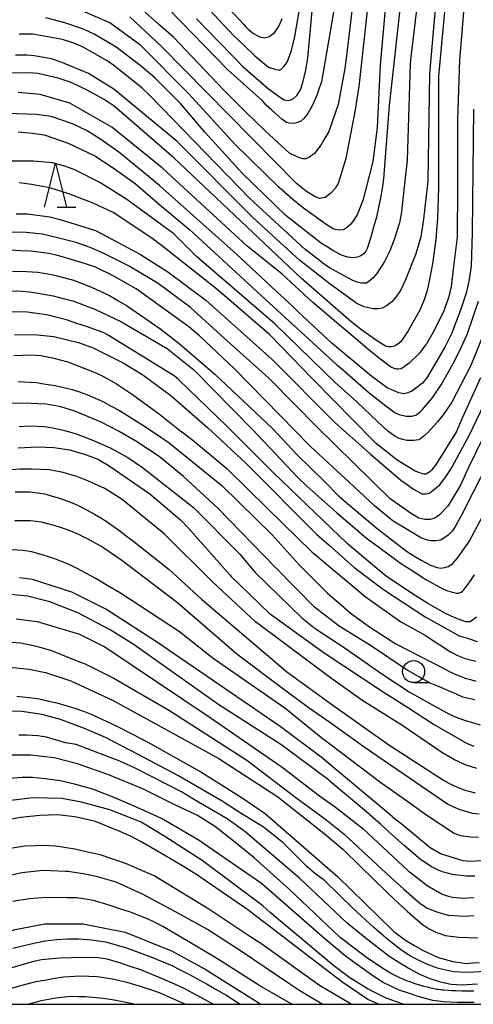
# Model space of a CAD drawing. Extents: x -16000 to -14000, y 85500 to 87000.
# Drawn here: x -15760 to -15708, y 85500 to 85612 of the extents above; entities that cross this region are included whole.
import ezdxf

# ---------------------------------------------------------------- set-up
doc = ezdxf.new("R2010")
doc.units = 0
for name, color, linetype in [('6331000', 3, 'Continuous'), ('6332000', 3, 'Continuous'), ('7101000', 2, 'Continuous'), ('7102000', 6, 'Continuous'), ('999', 7, 'Continuous')]:
    doc.layers.add(name, color=color, linetype=linetype)

# ---------------------------------------------------------------- blocks, each defined once
blk = doc.blocks.new('633100')
at = {"layer": '6331000'}
blk.add_lwpolyline([(0, -0.5), (0.67, -0.5)], dxfattribs=at)
blk.add_circle((0, 0), 0.5, dxfattribs=at)
blk = doc.blocks.new('633200')
at = {"layer": '6332000'}
for points in [[(-0.5, -1), (0, 1), (0.5, -1)], [(0.08, -1), (0.92, -1)]]:
    blk.add_lwpolyline(points, dxfattribs=at)

msp = doc.modelspace()

# ---------------------------------------------------------------- linework, layer by layer
at = {"layer": '7101000', "flags": 128}
for points in [[(-15739.51, 85611.63), (-15734.22, 85606.22), (-15731.35, 85603.72), (-15729.99, 85602.72), (-15729.58, 85602.48), (-15729.13, 85602.41), (-15728.83, 85602.48), (-15728.53, 85602.63), (-15728.15, 85602.98), (-15727.87, 85603.37), (-15727.7, 85603.73), (-15727.48, 85604.42), (-15727.13, 85605.82), (-15726.91, 85607.18), (-15725.51, 85622.44)], [(-15716.38, 85613.81), (-15717.67, 85601.81), (-15718.33, 85593.52), (-15718.49, 85592.44), (-15718.65, 85591.36), (-15719.13, 85589.16), (-15719.45, 85588.04), (-15719.77, 85586.92), (-15720.17, 85585.64), (-15720.25, 85585.48), (-15720.33, 85585.32), (-15720.57, 85585.04), (-15720.73, 85584.92), (-15720.89, 85584.8), (-15721.29, 85584.64), (-15721.53, 85584.6), (-15721.77, 85584.56), (-15722.37, 85584.64), (-15722.73, 85584.76), (-15723.09, 85584.89), (-15724.08, 85585.41), (-15724.72, 85585.81), (-15725.36, 85586.21), (-15729.35, 85589.33), (-15734.29, 85594.13), (-15738.55, 85598.78), (-15741.35, 85602.04), (-15744.25, 85604.95), (-15745.95, 85606.39), (-15748.62, 85608.45), (-15751.04, 85609.86), (-15752.34, 85610.46), (-15754.45, 85611.21), (-15756.6, 85611.75)], [(-15708.11, 85601.4), (-15708.28, 85587.39), (-15708.4, 85583.64), (-15708.67, 85581.94), (-15708.95, 85580.55), (-15709.55, 85578.75), (-15710.62, 85575.96), (-15711.35, 85574.51), (-15713.35, 85571.08), (-15713.55, 85570.77), (-15713.94, 85570.34), (-15714, 85570.29), (-15714.84, 85569.66), (-15715.13, 85569.45), (-15715.55, 85569.26), (-15716.01, 85569.16), (-15716.6, 85569.27), (-15717.9, 85569.86), (-15719.66, 85571.11), (-15724.14, 85574.86), (-15727.94, 85578.36), (-15728.66, 85579.13), (-15730.49, 85580.8), (-15734.99, 85584.97), (-15743.72, 85592.78), (-15748.31, 85596.55), (-15750.49, 85598.05), (-15751.93, 85598.96), (-15753.57, 85599.76), (-15756.01, 85600.58), (-15757.65, 85600.82), (-15761.04, 85600.92)], [(-15705.35, 85567.62), (-15708.69, 85560.81), (-15709.6, 85558.82), (-15711.04, 85556.44), (-15711.98, 85555.45), (-15712.51, 85555.07), (-15713.02, 85554.94), (-15713.65, 85554.94), (-15714.33, 85555.07), (-15715.16, 85555.55), (-15717.58, 85557.27), (-15725.84, 85565.37), (-15728.4, 85568.01), (-15731.36, 85570.99), (-15736.4, 85575.46), (-15740.21, 85578.93), (-15743.88, 85581.65), (-15744.82, 85582.24), (-15747.23, 85583.65), (-15750.19, 85585.14), (-15751.59, 85585.74), (-15753.16, 85586.29), (-15754.36, 85586.61), (-15756.97, 85587.24), (-15758.82, 85587.43), (-15760.48, 85587.47)], [(-15760.14, 85575.88), (-15757.59, 85575.85), (-15755.69, 85575.66), (-15752.91, 85574.96), (-15751.22, 85574.37), (-15747.84, 85572.67), (-15745.62, 85571.3), (-15742.43, 85568.97), (-15738.26, 85565.36), (-15737.83, 85564.92), (-15733.84, 85561.23), (-15725.88, 85553.23), (-15724.5, 85552.03), (-15721.7, 85549.53), (-15718.32, 85546.98), (-15713.61, 85543.88), (-15709.76, 85541.76), (-15708.7, 85541.44), (-15707.71, 85541.1)], [(-15759.75, 85563.06), (-15757.6, 85563.17), (-15756.64, 85563.13), (-15755.68, 85563.09), (-15753.89, 85562.81), (-15753.05, 85562.57), (-15752.21, 85562.33), (-15750.9, 85561.85), (-15750.64, 85561.72), (-15749.42, 85561.01), (-15744.8, 85557.83), (-15741.32, 85554.88), (-15740.46, 85554), (-15735.76, 85548.66), (-15735.59, 85548.48), (-15731.29, 85544.31), (-15725.07, 85539.83), (-15718.38, 85535.42), (-15715.51, 85533.58), (-15712.64, 85531.74), (-15708.93, 85529.57), (-15708.09, 85529.25)], [(-15706.35, 85516.29), (-15708.66, 85516.19), (-15709.31, 85516.24), (-15711.87, 85517.04), (-15713.04, 85517.73), (-15716.35, 85520.47), (-15717.29, 85521.21), (-15717.35, 85521.27), (-15725.41, 85528), (-15730.04, 85531.46), (-15744.07, 85541.07), (-15749.81, 85544.75), (-15753.64, 85546.68), (-15758.1, 85548.12), (-15759.58, 85548.31)], [(-15759.88, 85534.92), (-15757.49, 85534.64), (-15756.41, 85534.4), (-15755.34, 85534.16), (-15753.3, 85533.56), (-15752.34, 85533.2), (-15751.39, 85532.84), (-15748.64, 85531.56), (-15746.84, 85530.63), (-15745.05, 85529.71), (-15739.02, 85526.33), (-15734.34, 85523.4), (-15731.71, 85521.58), (-15723.54, 85514.49), (-15718.88, 85509.94), (-15717.16, 85508.26), (-15715.83, 85507.25), (-15714.88, 85506.69), (-15713.92, 85506.13), (-15712.13, 85505.32), (-15711.29, 85505.08), (-15710.45, 85504.84), (-15708.9, 85504.64), (-15708.18, 85504.68), (-15707.46, 85504.72)], [(-15716.09, 85500), (-15718.02, 85500.69), (-15720.06, 85501.71), (-15722.13, 85503), (-15723.95, 85504.35), (-15731.19, 85510.41), (-15732.01, 85511.17), (-15738.87, 85516.29), (-15743.13, 85519.03), (-15745.81, 85520.63), (-15746.18, 85520.8), (-15749.36, 85522.04), (-15752.54, 85522.92), (-15754.79, 85523.3), (-15758.03, 85523.41), (-15761.22, 85523.03), (-15764.51, 85522.26), (-15769.6, 85520.19), (-15775.1, 85517.43), (-15781.33, 85513.44), (-15784.55, 85511.14), (-15789.1, 85507.63), (-15793.64, 85503.84), (-15797.75, 85500)], [(-15776.96, 85500), (-15775.41, 85500.97), (-15768.22, 85504.97), (-15761.99, 85507.85), (-15760.07, 85508.49), (-15756.72, 85509.12), (-15752.41, 85509.12), (-15747.62, 85508.16), (-15742.36, 85506.07), (-15738.53, 85503.99), (-15732.24, 85500)]]:
    msp.add_lwpolyline(points, dxfattribs=at)
at = {"layer": '7102000', "flags": 128}
for points in [[(-15719.6, 85617.74), (-15721.12, 85603.99), (-15721.54, 85601.35), (-15722.59, 85595.81), (-15723.48, 85592.98), (-15723.64, 85592.7), (-15723.8, 85592.42), (-15724.28, 85591.9), (-15724.6, 85591.66), (-15724.92, 85591.42), (-15725.55, 85591.3), (-15725.87, 85591.42), (-15726.19, 85591.54), (-15727.07, 85592.1), (-15727.63, 85592.54), (-15728.18, 85592.98), (-15743.48, 85608.51), (-15747.09, 85611.89)], [(-15721.38, 85617.05), (-15722.51, 85607.45), (-15722.71, 85606.03), (-15723.48, 85601.96), (-15724.54, 85598.87), (-15724.98, 85598.11), (-15725.42, 85597.35), (-15726.14, 85596.39), (-15726.42, 85596.19), (-15726.7, 85595.99), (-15727.14, 85595.79), (-15727.3, 85595.79), (-15727.46, 85595.79), (-15728.05, 85595.99), (-15728.49, 85596.19), (-15728.93, 85596.39), (-15731.72, 85598.91), (-15734.07, 85601.24), (-15736.42, 85603.56), (-15742.12, 85609.56), (-15743.83, 85611.04), (-15745.68, 85612.7)], [(-15712.15, 85616.3), (-15713.13, 85605.41), (-15713.31, 85593.25), (-15713.79, 85588.96), (-15713.99, 85587.7), (-15714.11, 85586.95), (-15714.68, 85585.01), (-15715.84, 85582.06), (-15716.37, 85580.94), (-15716.91, 85580.1), (-15717.37, 85579.58), (-15718, 85579.12), (-15718.48, 85578.87), (-15718.98, 85578.79), (-15719.5, 85578.8), (-15720.52, 85579.01), (-15721.33, 85579.41), (-15724.37, 85581.6), (-15727.85, 85584.3), (-15733.11, 85589.1), (-15741.71, 85597.75), (-15748.89, 85603.68), (-15751.76, 85605.44), (-15754.86, 85606.74), (-15755.94, 85607.1), (-15757.92, 85607.44), (-15758.73, 85607.52), (-15760.04, 85607.53)], [(-15717.9, 85615.35), (-15718.71, 85606.39), (-15719.04, 85599.34), (-15719.53, 85595.5), (-15720.35, 85592.24), (-15720.65, 85591.08), (-15721.04, 85590.11), (-15721.29, 85589.53), (-15721.64, 85588.91), (-15722.06, 85588.33), (-15722.55, 85587.92), (-15722.91, 85587.75), (-15723.34, 85587.7), (-15723.76, 85587.77), (-15724.05, 85587.87), (-15724.92, 85588.44), (-15724.97, 85588.47), (-15727.39, 85590.19), (-15728.56, 85591.16), (-15730.15, 85592.52), (-15735.17, 85597.43), (-15740.43, 85603.2), (-15745.84, 85608.64), (-15749.35, 85611.21), (-15753.82, 85613.13)], [(-15711.27, 85614.12), (-15712.08, 85605.15), (-15712.11, 85592.5), (-15712.19, 85589.11), (-15712.39, 85586.65), (-15712.79, 85583.9), (-15713.16, 85581.91), (-15713.37, 85580.87), (-15713.68, 85579.93), (-15714.18, 85578.72), (-15715.54, 85576.3), (-15716.05, 85575.51), (-15716.38, 85575.07), (-15716.7, 85574.78), (-15717.08, 85574.58), (-15717.45, 85574.49), (-15717.78, 85574.48), (-15718.11, 85574.58), (-15719.13, 85575.19), (-15720.92, 85576.5), (-15722.29, 85577.6), (-15727.66, 85582.28), (-15742.11, 85595.89), (-15748.85, 85601.77), (-15749.99, 85602.52), (-15751.92, 85603.58), (-15753.74, 85604.43), (-15755.19, 85604.92), (-15757.5, 85605.44), (-15758.41, 85605.53), (-15760.85, 85605.49)], [(-15709.16, 85613.79), (-15709.71, 85607.01), (-15709.94, 85600.18), (-15709.95, 85592.55), (-15709.98, 85586.9), (-15710.4, 85583.6), (-15710.64, 85581.33), (-15710.97, 85580.04), (-15711.32, 85579.01), (-15711.36, 85578.92), (-15711.47, 85578.56), (-15712.58, 85576.33), (-15713.46, 85574.84), (-15713.53, 85574.75), (-15714.24, 85573.78), (-15715.42, 85572.63), (-15716.14, 85572.12), (-15716.34, 85572), (-15716.68, 85571.96), (-15716.89, 85571.96), (-15717.13, 85572.02), (-15717.52, 85572.21), (-15718.79, 85573.17), (-15719.96, 85574.12), (-15726.36, 85579.55), (-15729.82, 85582.73), (-15733.81, 85585.93), (-15743.37, 85594.74), (-15749.11, 85599.39), (-15753.89, 85602.11), (-15757.24, 85603.07), (-15759.75, 85603.31)], [(-15714.46, 85613.62), (-15715.23, 85607.35), (-15715.31, 85606.52), (-15715.65, 85595.64), (-15715.99, 85592.6), (-15716.28, 85589.77), (-15716.53, 85588.53), (-15717.1, 85586.63), (-15717.61, 85585.36), (-15718.23, 85584.15), (-15719.09, 85582.8), (-15719.49, 85582.32), (-15720, 85581.88), (-15720.3, 85581.71), (-15720.56, 85581.69), (-15720.81, 85581.71), (-15721.3, 85581.81), (-15721.8, 85581.99), (-15723.21, 85582.75), (-15724.45, 85583.43), (-15725.05, 85583.84), (-15726.12, 85584.68), (-15727.2, 85585.52), (-15733.53, 85591.33), (-15744.7, 85602.85), (-15745.73, 85603.82), (-15748.89, 85606.37), (-15749.65, 85606.9), (-15752.36, 85608.45), (-15753.16, 85608.79), (-15753.44, 85608.89), (-15754.73, 85609.3), (-15756.84, 85609.7), (-15758.06, 85609.91), (-15759.64, 85609.91)], [(-15739.69, 85614.46), (-15735.31, 85609.77), (-15734.11, 85608.61), (-15732.92, 85607.45), (-15731.36, 85606.17), (-15731, 85606.05), (-15730.64, 85605.93), (-15730.16, 85605.85), (-15730.05, 85605.89), (-15729.93, 85605.93), (-15729.61, 85606.25), (-15729.41, 85606.53), (-15729.21, 85606.81), (-15728.76, 85608.05), (-15728.52, 85609.01), (-15728.37, 85609.63), (-15727.6, 85614.28)], [(-15737.41, 85614.52), (-15734.17, 85610.99), (-15733.93, 85610.74), (-15733.69, 85610.5), (-15733.22, 85610.1), (-15732.98, 85609.94), (-15732.74, 85609.78), (-15732.26, 85609.58), (-15732.02, 85609.54), (-15731.78, 85609.5), (-15731.26, 85609.66), (-15730.98, 85609.86), (-15730.7, 85610.06), (-15730.22, 85610.74), (-15730.02, 85611.22), (-15729.82, 85611.7)], [(-15723.99, 85612.42), (-15725.36, 85604.5), (-15725.6, 85603.78), (-15725.84, 85603.06), (-15726.32, 85601.94), (-15726.37, 85601.86), (-15726.9, 85600.92), (-15727.34, 85600.35), (-15727.7, 85600.07), (-15727.95, 85599.94), (-15728.31, 85599.82), (-15728.69, 85599.78), (-15729.01, 85599.82), (-15729.32, 85599.92), (-15729.85, 85600.28), (-15730.99, 85601.3), (-15731.59, 85601.83), (-15731.83, 85602.11), (-15732.07, 85602.39), (-15735.97, 85605.87), (-15742.66, 85612.76)], [(-15759.72, 85598.86), (-15758.92, 85598.78), (-15758.12, 85598.7), (-15756.84, 85598.5), (-15756.78, 85598.49), (-15754.08, 85597.57), (-15751.06, 85596.12), (-15749.07, 85594.85), (-15746.49, 85593), (-15743.66, 85590.58), (-15740.26, 85587.73), (-15732.21, 85580.32), (-15723.61, 85572.45), (-15723.08, 85572.02), (-15719.94, 85569.29), (-15718.06, 85567.79), (-15717.02, 85567.02), (-15716.55, 85566.83), (-15715.75, 85566.63), (-15715.08, 85566.63), (-15714.6, 85566.8), (-15714.18, 85567.13), (-15713.91, 85567.37), (-15712.84, 85568.65), (-15712.75, 85568.8), (-15711.8, 85570.18), (-15710.28, 85572.85), (-15709.52, 85574.4), (-15708.84, 85575.87), (-15707.57, 85579.66)], [(-15706.7, 85576.68), (-15708.43, 85572.38), (-15710.58, 85568.22), (-15711.56, 85566.78), (-15712.24, 85565.94), (-15713.22, 85564.85), (-15713.75, 85564.37), (-15714.12, 85564.06), (-15714.37, 85563.95), (-15714.89, 85563.88), (-15715.32, 85563.88), (-15715.7, 85563.89), (-15716.14, 85563.98), (-15716.54, 85564.09), (-15717.03, 85564.37), (-15717.84, 85564.93), (-15718.93, 85565.95), (-15721.34, 85568.24), (-15723.79, 85570.46), (-15730.61, 85577.04), (-15739.53, 85584.72), (-15742.08, 85587.29), (-15747.41, 85591.18), (-15750.49, 85593.11), (-15753.32, 85594.53), (-15754.45, 85594.94), (-15755.84, 85595.33), (-15758, 85595.54), (-15760.76, 85595.54)], [(-15707.34, 85570.96), (-15709.41, 85566.41), (-15710.06, 85564.89), (-15712.34, 85561.19), (-15712.89, 85560.51), (-15713.07, 85560.31), (-15713.38, 85560.13), (-15713.54, 85560.08), (-15713.7, 85560.08), (-15713.89, 85560.11), (-15714.74, 85560.39), (-15716.76, 85561.63), (-15719.17, 85563.55), (-15719.42, 85563.81), (-15726.35, 85570.82), (-15731.22, 85575.83), (-15737.2, 85581.01), (-15743.32, 85585.86), (-15744.57, 85586.79), (-15748.96, 85589.69), (-15751.22, 85590.77), (-15753.98, 85591.81), (-15756.13, 85592.49), (-15758.24, 85592.87), (-15759.63, 85593.05)], [(-15759.98, 85589.55), (-15758.71, 85589.55), (-15756.15, 85589.23), (-15754.97, 85588.93), (-15750.96, 85587.67), (-15748.4, 85586.31), (-15745.88, 85584.94), (-15742.76, 85582.98), (-15738.45, 85579.78), (-15730.96, 85573.05), (-15723.84, 85565.9), (-15719.85, 85562.38), (-15716.38, 85559.4), (-15715.66, 85558.88), (-15714.94, 85558.36), (-15713.99, 85557.83), (-15713.75, 85557.83), (-15713.51, 85557.83), (-15713.15, 85557.91), (-15713.03, 85557.99), (-15712.91, 85558.07), (-15712.51, 85558.39), (-15712.23, 85558.63), (-15711.95, 85558.87), (-15711.19, 85559.87), (-15710.71, 85560.63), (-15710.51, 85560.95), (-15708.62, 85564.46), (-15705.1, 85571.75)], [(-15705.52, 85563.18), (-15709.09, 85556.18), (-15709.31, 85555.76), (-15710.11, 85554.25), (-15710.49, 85553.65), (-15711, 85553.15), (-15711.47, 85552.8), (-15711.88, 85552.6), (-15712.45, 85552.49), (-15712.91, 85552.49), (-15713.34, 85552.58), (-15714.01, 85552.81), (-15715.46, 85553.67), (-15717.22, 85554.75), (-15719.35, 85556.46), (-15722.2, 85559.16), (-15723.18, 85560.01), (-15726.59, 85563.19), (-15735.2, 85572), (-15739.18, 85575.73), (-15740.41, 85576.75), (-15746.36, 85581.05), (-15747.63, 85581.77), (-15748.91, 85582.49), (-15750.98, 85583.5), (-15751.78, 85583.78), (-15752.58, 85584.06), (-15754.33, 85584.58), (-15755.29, 85584.82), (-15756.25, 85585.06), (-15758.32, 85585.34), (-15759.44, 85585.38), (-15760.55, 85585.42)], [(-15760.39, 85583.02), (-15759.43, 85583.06), (-15757.52, 85582.94), (-15756.56, 85582.78), (-15755.6, 85582.62), (-15753.57, 85582.06), (-15752.49, 85581.65), (-15751.42, 85581.25), (-15749.38, 85580.29), (-15748.43, 85579.73), (-15747.47, 85579.17), (-15743.58, 85576.5), (-15741.49, 85574.86), (-15737.43, 85571.4), (-15730.89, 85565.24), (-15728.11, 85562.25), (-15725, 85559.23), (-15723.38, 85557.55), (-15719.06, 85553.92), (-15715.71, 85551.34), (-15714.87, 85550.82), (-15714.04, 85550.3), (-15712.99, 85549.77), (-15712.25, 85549.47), (-15711.91, 85549.43), (-15711.38, 85549.47), (-15711.01, 85549.6), (-15710.49, 85549.9), (-15709.98, 85550.5), (-15708.75, 85552.22), (-15708.61, 85552.42), (-15705.84, 85557.62)], [(-15760.55, 85580.82), (-15759.28, 85580.78), (-15758.48, 85580.7), (-15757.68, 85580.62), (-15755.77, 85580.26), (-15754.65, 85579.98), (-15753.53, 85579.69), (-15750.98, 85578.73), (-15749.55, 85578.05), (-15748.11, 85577.37), (-15742.85, 85574.29), (-15739.82, 85571.88), (-15733.21, 85565.15), (-15729.87, 85561.66), (-15728.03, 85559.68), (-15727.07, 85558.75), (-15723.66, 85555.72), (-15720.28, 85552.86), (-15716.39, 85549.98), (-15714.96, 85549.06), (-15713.52, 85548.14), (-15711.61, 85547.06), (-15711.13, 85546.9), (-15710.65, 85546.74), (-15710.05, 85546.58), (-15709.93, 85546.58), (-15709.81, 85546.58), (-15709.53, 85546.7), (-15709.37, 85546.82), (-15709.21, 85546.94), (-15708.53, 85547.86), (-15708.01, 85548.66)], [(-15707.79, 85543.87), (-15708.51, 85543.35), (-15708.75, 85543.35), (-15708.99, 85543.35), (-15709.95, 85543.67), (-15710.66, 85543.99), (-15711.38, 85544.31), (-15713.42, 85545.47), (-15714.73, 85546.31), (-15715.5, 85546.8), (-15718.01, 85548.49), (-15719.07, 85549.39), (-15722.46, 85552.22), (-15727.95, 85557.5), (-15730.81, 85560.21), (-15736.03, 85565.46), (-15741.51, 85570.76), (-15742.06, 85571.22), (-15749.6, 85575.86), (-15749.96, 85576.02), (-15750.32, 85576.18), (-15751.87, 85576.74), (-15753.07, 85577.14), (-15754.27, 85577.54), (-15756.54, 85578.11), (-15757.62, 85578.27), (-15758.69, 85578.43), (-15760.85, 85578.47)], [(-15760.21, 85573.49), (-15758.27, 85573.59), (-15757.17, 85573.52), (-15755.83, 85573.25), (-15754.09, 85572.79), (-15750.94, 85571.53), (-15750.78, 85571.46), (-15750.15, 85571.18), (-15748.59, 85570.3), (-15747.67, 85569.7), (-15746.76, 85569.1), (-15743.73, 85566.86), (-15741.62, 85565.21), (-15739.92, 85563.9), (-15736.08, 85560.7), (-15731.42, 85556.13), (-15726.46, 85551.26), (-15723.69, 85548.95), (-15720.42, 85546.2), (-15716.35, 85543.35), (-15713.6, 85541.83), (-15712.76, 85541.27), (-15711.93, 85540.71), (-15710.73, 85539.95), (-15710.37, 85539.75), (-15710.01, 85539.55), (-15709.06, 85539.19), (-15708.46, 85539.03), (-15707.86, 85538.87)], [(-15759.72, 85570.55), (-15757.69, 85570.43), (-15756.61, 85570.27), (-15755.54, 85570.1), (-15753.62, 85569.66), (-15752.78, 85569.38), (-15751.95, 85569.1), (-15750.15, 85568.3), (-15749.19, 85567.78), (-15748.24, 85567.26), (-15745.73, 85565.7), (-15744.17, 85564.66), (-15742.62, 85563.61), (-15736.6, 85558.73), (-15730.96, 85553.19), (-15727.87, 85549.8), (-15724.81, 85546.72), (-15724.72, 85546.62), (-15721.94, 85544.22), (-15719.8, 85542.68), (-15716.91, 85540.84), (-15711.43, 85538.01), (-15711.09, 85537.83), (-15710.62, 85537.59), (-15710.14, 85537.35), (-15709.06, 85536.95), (-15708.46, 85536.79), (-15707.86, 85536.62)], [(-15707.97, 85534.51), (-15709.33, 85534.8), (-15710.05, 85535.12), (-15710.77, 85535.44), (-15711.56, 85535.79), (-15711.64, 85535.82), (-15711.72, 85535.84), (-15712.56, 85536.18), (-15712.96, 85536.35), (-15715.76, 85537.94), (-15719.81, 85540.65), (-15723.37, 85542.85), (-15725.79, 85544.72), (-15726.15, 85545.01), (-15730.56, 85549.48), (-15737.09, 85556.2), (-15741, 85559.8), (-15743.76, 85562.08), (-15746.39, 85563.8), (-15748.3, 85564.91), (-15750.32, 85565.97), (-15753.33, 85567.21), (-15754.91, 85567.7), (-15756.57, 85567.98), (-15759.14, 85568.11), (-15760.94, 85568.08)], [(-15759.64, 85565.48), (-15758.45, 85565.52), (-15756.77, 85565.48), (-15756.29, 85565.4), (-15755.81, 85565.32), (-15754.62, 85565.04), (-15753.9, 85564.84), (-15753.18, 85564.64), (-15751.39, 85563.96), (-15750.31, 85563.48), (-15749.23, 85563), (-15747.32, 85561.95), (-15746.48, 85561.39), (-15745.64, 85560.83), (-15739.87, 85556.27), (-15734.61, 85550.98), (-15732.85, 85548.9), (-15727.6, 85543.78), (-15726.07, 85542.58), (-15722.79, 85540.44), (-15718.52, 85537.43), (-15715.4, 85535.41), (-15714.2, 85534.73), (-15713.01, 85534.05), (-15711.33, 85533.12), (-15710.85, 85532.88), (-15710.38, 85532.64), (-15709.06, 85532.16), (-15708.22, 85531.92), (-15707.38, 85531.68)], [(-15707.76, 85526.7), (-15708.36, 85526.9), (-15708.96, 85527.1), (-15710.27, 85527.7), (-15710.99, 85528.1), (-15711.71, 85528.51), (-15716.25, 85531.63), (-15720.78, 85534.44), (-15724.35, 85537), (-15732.83, 85543.32), (-15737.7, 85547.88), (-15743.17, 85553.32), (-15747.94, 85557.2), (-15749.93, 85558.42), (-15751.76, 85559.27), (-15753.07, 85559.79), (-15754.62, 85560.26), (-15756.2, 85560.57), (-15758.24, 85560.62), (-15758.66, 85560.62), (-15759.46, 85560.62), (-15761.06, 85560.51)], [(-15760.06, 85558.06), (-15759.23, 85558.06), (-15758.39, 85558.06), (-15756.71, 85557.82), (-15755.87, 85557.58), (-15755.04, 85557.34), (-15753.6, 85556.82), (-15753, 85556.54), (-15752.4, 85556.26), (-15751.09, 85555.54), (-15750.37, 85555.1), (-15749.65, 85554.66), (-15748.22, 85553.66), (-15747.5, 85553.09), (-15746.78, 85552.53), (-15742.62, 85549.25), (-15738.97, 85545.9), (-15729.33, 85537.72), (-15724.35, 85534.08), (-15717.74, 85529.41), (-15711.51, 85525.38), (-15710.92, 85525.06), (-15710.32, 85524.74), (-15709.12, 85524.26), (-15708.52, 85524.1), (-15707.92, 85523.94)], [(-15707.49, 85521.54), (-15708.21, 85521.62), (-15709.64, 85522.02), (-15710.36, 85522.34), (-15711.08, 85522.66), (-15720.41, 85529.07), (-15724.4, 85531.93), (-15726.87, 85533.62), (-15730.07, 85536), (-15734.96, 85539.65), (-15741.68, 85545.48), (-15747.99, 85550.27), (-15749.9, 85551.62), (-15750.38, 85551.9), (-15750.86, 85552.18), (-15751.81, 85552.7), (-15752.29, 85552.94), (-15752.77, 85553.18), (-15754.04, 85553.7), (-15754.84, 85553.98), (-15755.64, 85554.26), (-15757.08, 85554.62), (-15757.71, 85554.7), (-15758.35, 85554.78), (-15760.11, 85554.78)], [(-15707.57, 85518.9), (-15708.41, 85518.94), (-15709.61, 85519.1), (-15709.97, 85519.22), (-15710.33, 85519.34), (-15713.4, 85521.38), (-15716.11, 85523.31), (-15718.62, 85525.09), (-15725.52, 85530.29), (-15729.5, 85533.56), (-15737.63, 85539.16), (-15741.45, 85542.21), (-15748.15, 85546.57), (-15749.59, 85547.41), (-15751.02, 85548.26), (-15753.05, 85549.38), (-15753.65, 85549.66), (-15754.25, 85549.94), (-15755.57, 85550.46), (-15756.28, 85550.7), (-15757, 85550.94), (-15758.2, 85551.26), (-15758.68, 85551.34), (-15759.16, 85551.42), (-15760.47, 85551.5)], [(-15707.98, 85514.53), (-15708.94, 85514.53), (-15710.49, 85514.69), (-15711.09, 85514.86), (-15711.69, 85515.02), (-15712.89, 85515.58), (-15713.48, 85515.98), (-15714.08, 85516.38), (-15716, 85517.98), (-15717.31, 85519.18), (-15718.63, 85520.38), (-15720.2, 85521.77), (-15724.38, 85525.26), (-15724.56, 85525.43), (-15729.98, 85529.43), (-15737, 85533.92), (-15746.72, 85540.81), (-15749.3, 85542.42), (-15752.99, 85544.35), (-15756.13, 85545.61), (-15758.69, 85546.25), (-15760.6, 85546.42)], [(-15759.97, 85543.69), (-15757.57, 85543.37), (-15752.79, 85541.93), (-15749.92, 85540.49), (-15737.96, 85532.48), (-15729.83, 85526.87), (-15725.59, 85523.6), (-15723.78, 85522.34), (-15720.67, 85519.91), (-15715.52, 85515.14), (-15714.45, 85514.3), (-15713.37, 85513.46), (-15711.69, 85512.46), (-15711.1, 85512.29), (-15710.5, 85512.13), (-15709.3, 85512.01), (-15708.7, 85512.05), (-15708.1, 85512.09)], [(-15760.99, 85541.07), (-15759.44, 85540.94), (-15757.65, 85540.56), (-15755.95, 85540.08), (-15753.07, 85538.91), (-15752.16, 85538.57), (-15748.97, 85536.97), (-15742.59, 85533.28), (-15733.82, 85527.67), (-15728.27, 85523.44), (-15724.86, 85520.95), (-15722.8, 85519.26), (-15719.05, 85515.79), (-15717.54, 85514.41), (-15716.04, 85513.03), (-15714.17, 85511.42), (-15713.81, 85511.18), (-15713.45, 85510.94), (-15712.38, 85510.5), (-15711.66, 85510.29), (-15710.94, 85510.09), (-15709.14, 85509.97), (-15708.07, 85510.05)], [(-15761.05, 85538.25), (-15758.49, 85537.97), (-15756.63, 85537.61), (-15753.75, 85536.65), (-15748.97, 85534.41), (-15737.01, 85527.84), (-15730.31, 85523.51), (-15725.05, 85519.35), (-15722.92, 85517.59), (-15720.93, 85515.6), (-15717.91, 85512.65), (-15717.07, 85511.88), (-15715.64, 85510.57), (-15713.86, 85509.02), (-15713.5, 85508.78), (-15713.14, 85508.54), (-15712.3, 85508.13), (-15711.82, 85507.97), (-15711.34, 85507.81), (-15709.79, 85507.61), (-15708.71, 85507.57), (-15707.63, 85507.53)], [(-15706.82, 85503.73), (-15708.74, 85503.61), (-15709.58, 85503.65), (-15710.41, 85503.69), (-15712.09, 85504.05), (-15712.93, 85504.37), (-15713.76, 85504.69), (-15715.2, 85505.41), (-15715.8, 85505.81), (-15716.4, 85506.21), (-15717.8, 85507.31), (-15718.6, 85508), (-15719.41, 85508.69), (-15721.73, 85510.8), (-15725, 85514.03), (-15726.13, 85514.87), (-15727.03, 85515.6), (-15729.74, 85518.33), (-15731.92, 85520.06), (-15734.88, 85521.9), (-15736.62, 85523.03), (-15741.64, 85525.94), (-15746.13, 85528.3), (-15749.83, 85530.22), (-15752.23, 85531.23), (-15754.93, 85532.27), (-15757.02, 85532.84), (-15759.34, 85533.18), (-15762.05, 85533.21)], [(-15707.66, 85502.29), (-15709.46, 85502.17), (-15710.06, 85502.21), (-15710.66, 85502.25), (-15711.85, 85502.49), (-15712.45, 85502.69), (-15713.05, 85502.89), (-15714.27, 85503.43), (-15714.9, 85503.77), (-15715.53, 85504.11), (-15716.68, 85504.79), (-15717.21, 85505.13), (-15717.74, 85505.47), (-15720.44, 85507.56), (-15722.46, 85509.21), (-15724.49, 85511.1), (-15727.83, 85514.3), (-15734.05, 85519.59), (-15736.05, 85521.02), (-15739.75, 85523.15), (-15741.23, 85524.07), (-15746.49, 85526.76), (-15747.45, 85527.2), (-15748.4, 85527.64), (-15749.62, 85528.08), (-15753.18, 85529.44), (-15754.39, 85529.64), (-15756.54, 85530.25), (-15757.02, 85530.33), (-15757.5, 85530.41), (-15758.81, 85530.49), (-15759.65, 85530.49)], [(-15708.08, 85501.49), (-15708.35, 85501.49), (-15708.89, 85501.49), (-15709.16, 85501.49), (-15709.43, 85501.49), (-15710.12, 85501.51), (-15710.54, 85501.53), (-15710.96, 85501.55), (-15711.52, 85501.59), (-15711.67, 85501.61), (-15711.82, 85501.63), (-15712.12, 85501.67), (-15712.27, 85501.69), (-15712.42, 85501.71), (-15712.96, 85501.83), (-15713.35, 85501.93), (-15713.74, 85502.03), (-15714.37, 85502.21), (-15714.61, 85502.29), (-15714.85, 85502.37), (-15715.32, 85502.53), (-15715.56, 85502.61), (-15715.8, 85502.69), (-15716.56, 85503.04), (-15717.08, 85503.31), (-15717.6, 85503.58), (-15718.39, 85504.04), (-15718.67, 85504.23), (-15718.95, 85504.42), (-15720.35, 85505.38), (-15720.55, 85505.52), (-15722.24, 85506.81), (-15722.5, 85507.02), (-15723.22, 85507.58), (-15728.97, 85513.02), (-15733, 85516.59), (-15735.59, 85518.7), (-15737.5, 85520.18), (-15739.41, 85521.38), (-15742.2, 85522.73), (-15745.52, 85524.38), (-15749.57, 85526.04), (-15753.01, 85527.25), (-15755.67, 85527.92), (-15758.29, 85528.22), (-15760.82, 85528.22)], [(-15708.06, 85500.21), (-15709.02, 85500.21), (-15709.98, 85500.21), (-15711.54, 85500.29), (-15712.13, 85500.37), (-15712.73, 85500.45), (-15714.41, 85500.89), (-15715.49, 85501.25), (-15716.56, 85501.61), (-15718.36, 85502.46), (-15719.08, 85502.94), (-15719.8, 85503.42), (-15722.64, 85505.47), (-15724.97, 85507.42), (-15732.15, 85513.67), (-15738.84, 85518.31), (-15739.21, 85518.57), (-15743.5, 85521.04), (-15745.92, 85522.15), (-15747.21, 85522.72), (-15748.77, 85523.4), (-15751.28, 85524.36), (-15752.24, 85524.64), (-15753.2, 85524.92), (-15754.99, 85525.32), (-15755.83, 85525.44), (-15756.67, 85525.56), (-15758.1, 85525.69), (-15758.7, 85525.69), (-15759.3, 85525.69), (-15760.74, 85525.57)], [(-15718.88, 85500), (-15720.11, 85500.53), (-15723.04, 85502.54), (-15733.7, 85510.7), (-15739.13, 85514.44), (-15739.28, 85514.55), (-15741.19, 85515.71), (-15743.1, 85516.87), (-15745.66, 85518.35), (-15746.29, 85518.68), (-15746.93, 85519), (-15748.37, 85519.64), (-15749.16, 85519.96), (-15749.42, 85520.06), (-15750.96, 85520.72), (-15753.33, 85521.24), (-15755.33, 85521.46), (-15757.29, 85521.39), (-15759.47, 85521.18), (-15761.71, 85520.75)], [(-15721.98, 85500), (-15725.57, 85502.14), (-15732.12, 85506.82), (-15733.46, 85507.7), (-15738.13, 85510.79), (-15744.34, 85514.55), (-15745.9, 85515.23), (-15747.46, 85515.92), (-15750.45, 85516.92), (-15751.88, 85517.24), (-15753.32, 85517.56), (-15755.47, 85517.92), (-15756.19, 85517.96), (-15756.6, 85517.98), (-15759, 85517.92), (-15761.56, 85517.5)], [(-15725.28, 85500), (-15727.81, 85501.54), (-15728.95, 85502.27), (-15734.55, 85506.04), (-15738.28, 85508.47), (-15741.42, 85510.22), (-15745.66, 85512.48), (-15748.64, 85513.84), (-15750.75, 85514.46), (-15751.41, 85514.6), (-15752.37, 85514.8), (-15754.12, 85515.04), (-15754.39, 85515.05), (-15756.93, 85515.17), (-15759.31, 85514.88), (-15761.52, 85514.4)], [(-15728.69, 85500), (-15728.78, 85500.06), (-15732.36, 85502.1), (-15737.02, 85505.09), (-15737.7, 85505.51), (-15743.32, 85508.83), (-15744.15, 85509.23), (-15744.99, 85509.63), (-15747.02, 85510.43), (-15748.22, 85510.83), (-15749.42, 85511.24), (-15751.21, 85511.76), (-15751.65, 85511.84), (-15753.07, 85512.08), (-15754.19, 85512.08), (-15756.47, 85512.1), (-15758.5, 85511.95), (-15760.34, 85511.66)], [(-15760.33, 85506.35), (-15757.97, 85506.94), (-15756.68, 85507.19), (-15756.04, 85507.27), (-15755.4, 85507.35), (-15754.13, 85507.43), (-15753.49, 85507.43), (-15752.85, 85507.43), (-15751.41, 85507.31), (-15750.62, 85507.18), (-15749.82, 85507.06), (-15747.58, 85506.42), (-15746.15, 85505.9), (-15744.71, 85505.38), (-15742.32, 85504.38), (-15741.36, 85503.9), (-15740.41, 85503.42), (-15738.33, 85502.3), (-15737.22, 85501.65), (-15736.1, 85501.01), (-15734.58, 85500)], [(-15737.64, 85500), (-15740.93, 85501.78), (-15742.24, 85502.38), (-15743.56, 85502.98), (-15745.95, 85503.94), (-15747.03, 85504.3), (-15748.11, 85504.66), (-15749.66, 85505.1), (-15750.14, 85505.18), (-15750.62, 85505.26), (-15752.41, 85505.31), (-15753.73, 85505.27), (-15755.05, 85505.23), (-15757.08, 85505.03), (-15757.8, 85504.87), (-15758.52, 85504.71), (-15760.44, 85504.15), (-15761.63, 85503.75), (-15762.83, 85503.35), (-15764.99, 85502.55), (-15765.59, 85502.3), (-15768.01, 85501.19), (-15769.18, 85500.6), (-15770.22, 85500)], [(-15765.11, 85500), (-15764.64, 85500.22), (-15761.77, 85501.43), (-15760.12, 85501.94), (-15757.72, 85502.57), (-15756.53, 85502.79), (-15755.57, 85502.95), (-15754.61, 85503.11), (-15752.7, 85503.23), (-15751.74, 85503.18), (-15750.78, 85503.14), (-15749.03, 85502.9), (-15748.23, 85502.7), (-15747.43, 85502.5), (-15745.68, 85501.98), (-15744.72, 85501.66), (-15743.76, 85501.34), (-15741.05, 85500.14), (-15740.78, 85500)], [(-15746.64, 85500), (-15747.67, 85500.26), (-15748.87, 85500.46), (-15750.07, 85500.66), (-15752.1, 85500.86), (-15752.94, 85500.86), (-15753.78, 85500.87), (-15755.45, 85500.71), (-15756.29, 85500.55), (-15757.13, 85500.39), (-15758.54, 85500)]]:
    msp.add_lwpolyline(points, dxfattribs=at)
at = {"layer": '999', "flags": 128}
msp.add_lwpolyline([(-16000, 85500), (-14000, 85500), (-14000, 87000), (-16000, 87000)], close=True, dxfattribs=at)

# ---------------------------------------------------------------- block references
at = {"layer": '6331000', "xscale": 2.5, "yscale": 2.5, "zscale": 2.5}
msp.add_blockref('633100', (-15714.91, 85537.7), dxfattribs=at)
at = {"layer": '6332000', "xscale": 2.5, "yscale": 2.5, "zscale": 2.5}
msp.add_blockref('633200', (-15755.5, 85592.81), dxfattribs=at)

doc.saveas('drawing.dxf')
